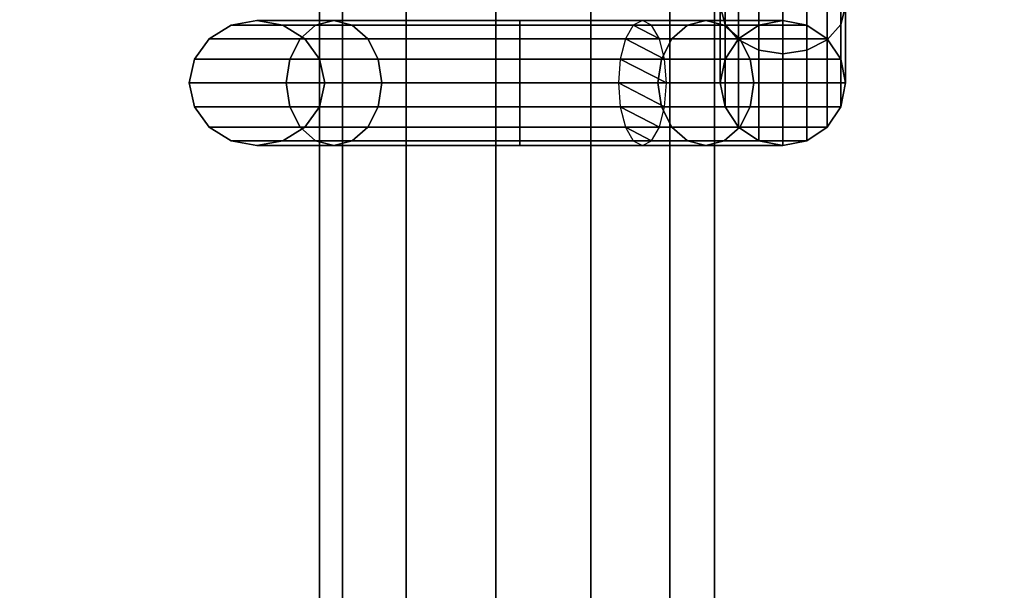
# Model space of a CAD drawing. Units: millimetres. Extents: x 241 to 682, y -373 to 310.
# Drawn here: x 437 to 441, y -6 to -4 of the extents above; entities that cross this region are included whole.
import ezdxf

# ---------------------------------------------------------------- set-up
doc = ezdxf.new("R2010")
doc.units = ezdxf.units.MM
for name, color, linetype in [('EN-FALLRAUM', 14, 'Continuous'), ('OBERIRDISCH-Metall', 252, 'Continuous'), ('OBERIRDISCH-Seil', 10, 'Continuous')]:
    doc.layers.add(name, color=color, linetype=linetype)
doc.styles.add('TEXT25BEIM10', font='isocp.shx', dxfattribs={"width": 0.8, "height": 25})
doc.dimstyles.new('M10', dxfattribs={"dimscale": 0, "dimtxt": 25, "dimasz": 0.5, "dimexe": 5, "dimexo": 5, "dimgap": 5, "dimtad": 1, "dimdsep": 46, "dimtxsty": 'TEXT25BEIM10', "dimblk1": 'M100', "dimblk2": 'M100', "dimsah": 1, "dimcen": 0, "dimdle": 3, "dimse1": 1, "dimse2": 1, "dimadec": 0, "dimazin": 0, "dimtfac": 35, "dimtofl": 0, "dimtmove": 0, "dimatfit": 3, "dimldrblk": 'M100', "dimfxl": 1, "dimtolj": 1, "dimtzin": 0, "dimarcsym": 0})

# ---------------------------------------------------------------- blocks, each defined once
blk = doc.blocks.new('M100')
for p, q in [((0, -50), (0, 50)), ((-15.9099, -15.9099), (15.9099, 15.9099)), ((-50, 0), (50, 0))]:
    blk.add_line(p, q)
blk = doc.blocks.new('*D84')
at = {"layer": 'Defpoints', "color": 0, "linetype": 'Continuous', "transparency": 16777216}
for p in [(433.3631, 233.0942), (433.3631, -276.9058), (656.6715, -276.9058)]:
    blk.add_point(p, dxfattribs=at)
at = {"layer": 'EN-FALLRAUM', "color": 0, "linetype": 'Continuous', "lineweight": -2, "transparency": 16777216}
blk.add_line((656.6715, 232.5942), (656.6715, -276.4058), dxfattribs=at)
at = {"layer": 'EN-FALLRAUM', "color": 0, "linetype": 'Continuous', "lineweight": -2, "transparency": 16777216, "xscale": 0.5, "yscale": 0.5, "zscale": 0.5}
for p, rotation in [((656.6715, 233.0942), 90), ((656.6715, -276.9058), 270)]:
    blk.add_blockref('M100', p, dxfattribs=dict(at, rotation=rotation))
at = {"layer": 'EN-FALLRAUM', "color": 0, "linetype": 'Continuous', "transparency": 16777216, "insert": (639.1715, -21.9058), "char_height": 25, "attachment_point": 5, "rotation": 90, "style": 'TEXT25BEIM10'}
blk.add_mtext('\\A1;510', dxfattribs=at)

msp = doc.modelspace()

# ---------------------------------------------------------------- linework, layer by layer
at = {"layer": 'OBERIRDISCH-Metall', "linetype": 'Continuous'}
for points in [[(440.2415, -3.9713, 58.8948), (440.2415, -3.1923, 58.5721), (440.2225, -3.1556, 58.6605), (440.2225, -3.8981, 58.968)], [(440.7225, -3.8981, 58.968), (440.7225, -3.1556, 58.6605), (440.7035, -3.1923, 58.5721), (440.7035, -3.9713, 58.8948)], [(440.2957, -4.0334, 58.8327), (440.2957, -3.2233, 58.4972), (440.2415, -3.1923, 58.5721), (440.2415, -3.9713, 58.8948)], [(440.3768, -4.0749, 58.7912), (440.3768, -3.244, 58.4471), (440.2957, -3.2233, 58.4972), (440.2957, -4.0334, 58.8327)], [(440.6493, -4.0334, 58.8327), (440.6493, -3.2233, 58.4972), (440.5682, -3.244, 58.4471), (440.5682, -4.0749, 58.7912)], [(440.7035, -3.9713, 58.8948), (440.7035, -3.1923, 58.5721), (440.6493, -3.2233, 58.4972), (440.6493, -4.0334, 58.8327)], [(440.4725, -4.0895, 58.7767), (440.4725, -3.2513, 58.4295), (440.3768, -3.244, 58.4471), (440.3768, -4.0749, 58.7912)], [(440.5682, -4.0749, 58.7912), (440.5682, -3.244, 58.4471), (440.4725, -3.2513, 58.4295), (440.4725, -4.0895, 58.7767)], [(440.2957, -4.0289, 59.7456), (440.2957, -3.7628, 59.1033), (440.3768, -3.7213, 59.1448), (440.3768, -3.9747, 59.7564)], [(440.3768, -3.9747, 59.7564), (440.3768, -3.7213, 59.1448), (440.4725, -3.7068, 59.1594), (440.4725, -3.9556, 59.7602)], [(440.2415, -4.11, 59.7295), (440.2415, -3.8249, 59.0412), (440.2957, -3.7628, 59.1033), (440.2957, -4.0289, 59.7456)], [(440.6493, -4.0289, 59.7456), (440.6493, -3.7628, 59.1033), (440.7035, -3.8249, 59.0412), (440.7035, -4.11, 59.7295)], [(440.2225, -4.2056, 59.7105), (440.2225, -3.8981, 58.968), (440.2415, -3.8249, 59.0412), (440.2415, -4.11, 59.7295)], [(440.7035, -4.11, 59.7295), (440.7035, -3.8249, 59.0412), (440.7225, -3.8981, 58.968), (440.7225, -4.2056, 59.7105)], [(440.2415, -4.3013, 59.6914), (440.2415, -3.9713, 58.8948), (440.2225, -3.8981, 58.968), (440.2225, -4.2056, 59.7105)], [(440.7225, -4.2056, 59.7105), (440.7225, -3.8981, 58.968), (440.7035, -3.9713, 58.8948), (440.7035, -4.3013, 59.6914)], [(438.68, -3.9556, 60.4608), (438.3725, -3.9556, 61.2033), (438.2689, -3.9747, 61.2033), (438.6068, -3.9747, 60.3876)], [(438.3725, -3.9556, 61.2033), (438.68, -3.9556, 61.9458), (438.6068, -3.9747, 62.019), (438.2689, -3.9747, 61.2033)], [(438.7532, -3.9747, 60.5341), (438.476, -3.9747, 61.2033), (438.3725, -3.9556, 61.2033), (438.68, -3.9556, 60.4608)], [(438.476, -3.9747, 61.2033), (438.7532, -3.9747, 61.8725), (438.68, -3.9556, 61.9458), (438.3725, -3.9556, 61.2033)], [(439.4225, -3.9556, 60.1533), (438.68, -3.9556, 60.4608), (438.6068, -3.9747, 60.3876), (439.4225, -3.9747, 60.0497)], [(438.68, -3.9556, 61.9458), (439.4225, -3.9556, 62.2533), (439.4225, -3.9747, 62.3568), (438.6068, -3.9747, 62.019)], [(439.4225, -3.9747, 60.2568), (438.7532, -3.9747, 60.5341), (438.68, -3.9556, 60.4608), (439.4225, -3.9556, 60.1533)], [(438.7532, -3.9747, 61.8725), (439.4225, -3.9747, 62.1497), (439.4225, -3.9556, 62.2533), (438.68, -3.9556, 61.9458)], [(439.9117, -3.9556, 60.3559), (439.4225, -3.9556, 60.1533), (439.4225, -3.9747, 60.0497), (439.9483, -3.9747, 60.2675)], [(439.4225, -3.9747, 62.1497), (440.0917, -3.9747, 61.8725), (440.1649, -3.9556, 61.9458), (439.4225, -3.9556, 62.2533)], [(439.4225, -3.9556, 62.2533), (440.1649, -3.9556, 61.9458), (440.2382, -3.9747, 62.019), (439.4225, -3.9747, 62.3568)], [(440.0917, -3.9747, 61.8725), (440.3768, -3.9747, 61.1843), (440.4725, -3.9556, 61.2033), (440.1649, -3.9556, 61.9458)], [(440.1649, -3.9556, 61.9458), (440.4725, -3.9556, 61.2033), (440.5682, -3.9747, 61.2223), (440.2382, -3.9747, 62.019)], [(440.3768, -3.9747, 61.1843), (440.3768, -3.9747, 59.7564), (440.4725, -3.9556, 59.7602), (440.4725, -3.9556, 61.2033)], [(440.4725, -3.9556, 61.2033), (440.4725, -3.9556, 59.7602), (440.5682, -3.9747, 59.7564), (440.5682, -3.9747, 61.2223)], [(438.6068, -3.9747, 60.3876), (438.2689, -3.9747, 61.2033), (438.1811, -4.0289, 61.2033), (438.5447, -4.0289, 60.3255)], [(438.2689, -3.9747, 61.2033), (438.6068, -3.9747, 62.019), (438.5447, -4.0289, 62.0811), (438.1811, -4.0289, 61.2033)], [(438.8153, -4.0289, 60.5961), (438.5638, -4.0289, 61.2033), (438.476, -3.9747, 61.2033), (438.7532, -3.9747, 60.5341)], [(438.5638, -4.0289, 61.2033), (438.8153, -4.0289, 61.8105), (438.7532, -3.9747, 61.8725), (438.476, -3.9747, 61.2033)], [(439.4225, -3.9747, 60.0497), (438.6068, -3.9747, 60.3876), (438.5447, -4.0289, 60.3255), (439.4225, -4.0289, 59.962)], [(438.6068, -3.9747, 62.019), (439.4225, -3.9747, 62.3568), (439.4225, -4.0289, 62.4446), (438.5447, -4.0289, 62.0811)], [(439.4225, -4.0289, 60.3446), (438.8153, -4.0289, 60.5961), (438.7532, -3.9747, 60.5341), (439.4225, -3.9747, 60.2568)], [(438.8153, -4.0289, 61.8105), (439.4225, -4.0289, 62.062), (439.4225, -3.9747, 62.1497), (438.7532, -3.9747, 61.8725)], [(439.9483, -3.9747, 60.2675), (439.4225, -3.9747, 60.0497), (439.4225, -4.0289, 59.962), (439.9794, -4.0289, 60.1926)], [(439.4225, -4.0289, 62.062), (440.0296, -4.0289, 61.8105), (440.0917, -3.9747, 61.8725), (439.4225, -3.9747, 62.1497)], [(439.4225, -3.9747, 62.3568), (440.2382, -3.9747, 62.019), (440.3002, -4.0289, 62.0811), (439.4225, -4.0289, 62.4446)], [(440.0296, -4.0289, 61.8105), (440.2957, -4.0289, 61.1681), (440.3768, -3.9747, 61.1843), (440.0917, -3.9747, 61.8725)], [(440.2382, -3.9747, 62.019), (440.5682, -3.9747, 61.2223), (440.6493, -4.0289, 61.2385), (440.3002, -4.0289, 62.0811)], [(440.2957, -4.3824, 59.6753), (440.2957, -4.0334, 58.8327), (440.2415, -3.9713, 58.8948), (440.2415, -4.3013, 59.6914)], [(440.2957, -4.0289, 61.1681), (440.2957, -4.0289, 59.7456), (440.3768, -3.9747, 59.7564), (440.3768, -3.9747, 61.1843)], [(440.5682, -3.9747, 61.2223), (440.5682, -3.9747, 59.7564), (440.6493, -4.0289, 59.7456), (440.6493, -4.0289, 61.2385)], [(440.7035, -4.3013, 59.6914), (440.7035, -3.9713, 58.8948), (440.6493, -4.0334, 58.8327), (440.6493, -4.3824, 59.6753)], [(438.5447, -4.0289, 60.3255), (438.1811, -4.0289, 61.2033), (438.1225, -4.11, 61.2033), (438.5032, -4.11, 60.2841)], [(438.1811, -4.0289, 61.2033), (438.5447, -4.0289, 62.0811), (438.5032, -4.11, 62.1225), (438.1225, -4.11, 61.2033)], [(439.4225, -4.0289, 59.962), (438.5447, -4.0289, 60.3255), (438.5032, -4.11, 60.2841), (439.4225, -4.11, 59.9033)], [(438.5447, -4.0289, 62.0811), (439.4225, -4.0289, 62.4446), (439.4225, -4.11, 62.5033), (438.5032, -4.11, 62.1225)], [(438.8568, -4.11, 60.6376), (438.6225, -4.11, 61.2033), (438.5638, -4.0289, 61.2033), (438.8153, -4.0289, 60.5961)], [(438.6225, -4.11, 61.2033), (438.8568, -4.11, 61.769), (438.8153, -4.0289, 61.8105), (438.5638, -4.0289, 61.2033)], [(439.4225, -4.11, 60.4033), (438.8568, -4.11, 60.6376), (438.8153, -4.0289, 60.5961), (439.4225, -4.0289, 60.3446)], [(438.8568, -4.11, 61.769), (439.4225, -4.11, 62.0033), (439.4225, -4.0289, 62.062), (438.8153, -4.0289, 61.8105)], [(439.8233, -4.11, 60.5693), (439.4225, -4.11, 60.4033), (439.4225, -4.0289, 60.3446), (439.8441, -4.0289, 60.5193)], [(439.9794, -4.0289, 60.1926), (439.4225, -4.0289, 59.962), (439.4225, -4.11, 59.9033), (440.0001, -4.11, 60.1425)], [(439.4225, -4.11, 62.0033), (439.9882, -4.11, 61.769), (440.0296, -4.0289, 61.8105), (439.4225, -4.0289, 62.062)], [(439.4225, -4.0289, 62.4446), (440.3002, -4.0289, 62.0811), (440.3417, -4.11, 62.1225), (439.4225, -4.11, 62.5033)], [(439.9882, -4.11, 61.769), (440.2415, -4.11, 61.1574), (440.2957, -4.0289, 61.1681), (440.0296, -4.0289, 61.8105)], [(440.2415, -4.11, 61.1574), (440.2415, -4.11, 59.7295), (440.2957, -4.0289, 59.7456), (440.2957, -4.0289, 61.1681)], [(440.3768, -4.4366, 59.6645), (440.3768, -4.0749, 58.7912), (440.2957, -4.0334, 58.8327), (440.2957, -4.3824, 59.6753)], [(440.3002, -4.0289, 62.0811), (440.6493, -4.0289, 61.2385), (440.7035, -4.11, 61.2492), (440.3417, -4.11, 62.1225)], [(440.6493, -4.3824, 59.6753), (440.6493, -4.0334, 58.8327), (440.5682, -4.0749, 58.7912), (440.5682, -4.4366, 59.6645)], [(440.6493, -4.0289, 61.2385), (440.6493, -4.0289, 59.7456), (440.7035, -4.11, 59.7295), (440.7035, -4.11, 61.2492)], [(440.4725, -4.4556, 59.6607), (440.4725, -4.0895, 58.7767), (440.3768, -4.0749, 58.7912), (440.3768, -4.4366, 59.6645)], [(440.5682, -4.4366, 59.6645), (440.5682, -4.0749, 58.7912), (440.4725, -4.0895, 58.7767), (440.4725, -4.4556, 59.6607)], [(438.5032, -4.11, 60.2841), (438.1225, -4.11, 61.2033), (438.1019, -4.2056, 61.2033), (438.4887, -4.2056, 60.2695)], [(438.1225, -4.11, 61.2033), (438.5032, -4.11, 62.1225), (438.4887, -4.2056, 62.1371), (438.1019, -4.2056, 61.2033)], [(439.4225, -4.11, 59.9033), (438.5032, -4.11, 60.2841), (438.4887, -4.2056, 60.2695), (439.4225, -4.2056, 59.8827)], [(438.5032, -4.11, 62.1225), (439.4225, -4.11, 62.5033), (439.4225, -4.2056, 62.5239), (438.4887, -4.2056, 62.1371)], [(438.8714, -4.2056, 60.6522), (438.6431, -4.2056, 61.2033), (438.6225, -4.11, 61.2033), (438.8568, -4.11, 60.6376)], [(438.6431, -4.2056, 61.2033), (438.8714, -4.2056, 61.7544), (438.8568, -4.11, 61.769), (438.6225, -4.11, 61.2033)], [(439.4225, -4.2056, 60.4239), (438.8714, -4.2056, 60.6522), (438.8568, -4.11, 60.6376), (439.4225, -4.11, 60.4033)], [(438.8714, -4.2056, 61.7544), (439.4225, -4.2056, 61.9827), (439.4225, -4.11, 62.0033), (438.8568, -4.11, 61.769)], [(439.816, -4.2056, 60.5869), (439.4225, -4.2056, 60.4239), (439.4225, -4.11, 60.4033), (439.8233, -4.11, 60.5693)], [(440.0001, -4.11, 60.1425), (439.4225, -4.11, 59.9033), (439.4225, -4.2056, 59.8827), (440.0074, -4.2056, 60.125)], [(439.4225, -4.2056, 61.9827), (439.9736, -4.2056, 61.7544), (439.9882, -4.11, 61.769), (439.4225, -4.11, 62.0033)], [(439.4225, -4.11, 62.5033), (440.3417, -4.11, 62.1225), (440.3563, -4.2056, 62.1371), (439.4225, -4.2056, 62.5239)], [(439.9736, -4.2056, 61.7544), (440.2225, -4.2056, 61.1536), (440.2415, -4.11, 61.1574), (439.9882, -4.11, 61.769)], [(440.2225, -4.2056, 61.1536), (440.2225, -4.2056, 59.7105), (440.2415, -4.11, 59.7295), (440.2415, -4.11, 61.1574)], [(440.3417, -4.11, 62.1225), (440.7035, -4.11, 61.2492), (440.7225, -4.2056, 61.253), (440.3563, -4.2056, 62.1371)], [(440.7035, -4.11, 61.2492), (440.7035, -4.11, 59.7295), (440.7225, -4.2056, 59.7105), (440.7225, -4.2056, 61.253)], [(438.4887, -4.2056, 60.2695), (438.1019, -4.2056, 61.2033), (438.1225, -4.3013, 61.2033), (438.5032, -4.3013, 60.2841)], [(438.1019, -4.2056, 61.2033), (438.4887, -4.2056, 62.1371), (438.5032, -4.3013, 62.1225), (438.1225, -4.3013, 61.2033)], [(439.4225, -4.2056, 59.8827), (438.4887, -4.2056, 60.2695), (438.5032, -4.3013, 60.2841), (439.4225, -4.3013, 59.9033)], [(438.4887, -4.2056, 62.1371), (439.4225, -4.2056, 62.5239), (439.4225, -4.3013, 62.5033), (438.5032, -4.3013, 62.1225)], [(438.8568, -4.3013, 60.6376), (438.6225, -4.3013, 61.2033), (438.6431, -4.2056, 61.2033), (438.8714, -4.2056, 60.6522)], [(438.6225, -4.3013, 61.2033), (438.8568, -4.3013, 61.769), (438.8714, -4.2056, 61.7544), (438.6431, -4.2056, 61.2033)], [(439.4225, -4.3013, 60.4033), (438.8568, -4.3013, 60.6376), (438.8714, -4.2056, 60.6522), (439.4225, -4.2056, 60.4239)], [(438.8568, -4.3013, 61.769), (439.4225, -4.3013, 62.0033), (439.4225, -4.2056, 61.9827), (438.8714, -4.2056, 61.7544)], [(440.0074, -4.2056, 60.125), (439.4225, -4.2056, 59.8827), (439.4225, -4.3013, 59.9033), (440.0001, -4.3013, 60.1425)], [(439.8233, -4.3013, 60.5693), (439.4225, -4.3013, 60.4033), (439.4225, -4.2056, 60.4239), (439.816, -4.2056, 60.5869)], [(439.4225, -4.2056, 62.5239), (440.3563, -4.2056, 62.1371), (440.3417, -4.3013, 62.1225), (439.4225, -4.3013, 62.5033)], [(439.4225, -4.3013, 62.0033), (439.9882, -4.3013, 61.769), (439.9736, -4.2056, 61.7544), (439.4225, -4.2056, 61.9827)], [(439.9882, -4.3013, 61.769), (440.2415, -4.3013, 61.1574), (440.2225, -4.2056, 61.1536), (439.9736, -4.2056, 61.7544)], [(440.2415, -4.3013, 61.1574), (440.2415, -4.3013, 59.6914), (440.2225, -4.2056, 59.7105), (440.2225, -4.2056, 61.1536)], [(440.3563, -4.2056, 62.1371), (440.7225, -4.2056, 61.253), (440.7035, -4.3013, 61.2492), (440.3417, -4.3013, 62.1225)], [(440.7225, -4.2056, 61.253), (440.7225, -4.2056, 59.7105), (440.7035, -4.3013, 59.6914), (440.7035, -4.3013, 61.2492)], [(438.5032, -4.3013, 60.2841), (438.1225, -4.3013, 61.2033), (438.1811, -4.3824, 61.2033), (438.5447, -4.3824, 60.3255)], [(438.1225, -4.3013, 61.2033), (438.5032, -4.3013, 62.1225), (438.5447, -4.3824, 62.0811), (438.1811, -4.3824, 61.2033)], [(439.4225, -4.3013, 59.9033), (438.5032, -4.3013, 60.2841), (438.5447, -4.3824, 60.3255), (439.4225, -4.3824, 59.962)], [(438.5032, -4.3013, 62.1225), (439.4225, -4.3013, 62.5033), (439.4225, -4.3824, 62.4446), (438.5447, -4.3824, 62.0811)], [(438.8153, -4.3824, 60.5961), (438.5638, -4.3824, 61.2033), (438.6225, -4.3013, 61.2033), (438.8568, -4.3013, 60.6376)], [(438.5638, -4.3824, 61.2033), (438.8153, -4.3824, 61.8105), (438.8568, -4.3013, 61.769), (438.6225, -4.3013, 61.2033)], [(439.4225, -4.3824, 60.3446), (438.8153, -4.3824, 60.5961), (438.8568, -4.3013, 60.6376), (439.4225, -4.3013, 60.4033)], [(438.8153, -4.3824, 61.8105), (439.4225, -4.3824, 62.062), (439.4225, -4.3013, 62.0033), (438.8568, -4.3013, 61.769)], [(440.0001, -4.3013, 60.1425), (439.4225, -4.3013, 59.9033), (439.4225, -4.3824, 59.962), (439.9794, -4.3824, 60.1926)], [(439.8441, -4.3824, 60.5193), (439.4225, -4.3824, 60.3446), (439.4225, -4.3013, 60.4033), (439.8233, -4.3013, 60.5693)], [(439.4225, -4.3013, 62.5033), (440.3417, -4.3013, 62.1225), (440.3002, -4.3824, 62.0811), (439.4225, -4.3824, 62.4446)], [(439.4225, -4.3824, 62.062), (440.0296, -4.3824, 61.8105), (439.9882, -4.3013, 61.769), (439.4225, -4.3013, 62.0033)], [(440.0296, -4.3824, 61.8105), (440.2957, -4.3824, 61.1681), (440.2415, -4.3013, 61.1574), (439.9882, -4.3013, 61.769)], [(440.2957, -4.3824, 61.1681), (440.2957, -4.3824, 59.6753), (440.2415, -4.3013, 59.6914), (440.2415, -4.3013, 61.1574)], [(440.3417, -4.3013, 62.1225), (440.7035, -4.3013, 61.2492), (440.6493, -4.3824, 61.2385), (440.3002, -4.3824, 62.0811)], [(440.7035, -4.3013, 61.2492), (440.7035, -4.3013, 59.6914), (440.6493, -4.3824, 59.6753), (440.6493, -4.3824, 61.2385)], [(438.5447, -4.3824, 60.3255), (438.1811, -4.3824, 61.2033), (438.2689, -4.4366, 61.2033), (438.6068, -4.4366, 60.3876)], [(438.1811, -4.3824, 61.2033), (438.5447, -4.3824, 62.0811), (438.6068, -4.4366, 62.019), (438.2689, -4.4366, 61.2033)], [(438.7532, -4.4366, 60.5341), (438.476, -4.4366, 61.2033), (438.5638, -4.3824, 61.2033), (438.8153, -4.3824, 60.5961)], [(438.476, -4.4366, 61.2033), (438.7532, -4.4366, 61.8725), (438.8153, -4.3824, 61.8105), (438.5638, -4.3824, 61.2033)], [(439.4225, -4.3824, 59.962), (438.5447, -4.3824, 60.3255), (438.6068, -4.4366, 60.3876), (439.4225, -4.4366, 60.0497)], [(438.5447, -4.3824, 62.0811), (439.4225, -4.3824, 62.4446), (439.4225, -4.4366, 62.3568), (438.6068, -4.4366, 62.019)], [(439.4225, -4.4366, 60.2568), (438.7532, -4.4366, 60.5341), (438.8153, -4.3824, 60.5961), (439.4225, -4.3824, 60.3446)], [(438.7532, -4.4366, 61.8725), (439.4225, -4.4366, 62.1497), (439.4225, -4.3824, 62.062), (438.8153, -4.3824, 61.8105)], [(439.9794, -4.3824, 60.1926), (439.4225, -4.3824, 59.962), (439.4225, -4.4366, 60.0497), (439.9483, -4.4366, 60.2675)], [(439.8751, -4.4366, 60.4443), (439.4225, -4.4366, 60.2568), (439.4225, -4.3824, 60.3446), (439.8441, -4.3824, 60.5193)], [(439.4225, -4.3824, 62.4446), (440.3002, -4.3824, 62.0811), (440.2382, -4.4366, 62.019), (439.4225, -4.4366, 62.3568)], [(439.4225, -4.4366, 62.1497), (440.0917, -4.4366, 61.8725), (440.0296, -4.3824, 61.8105), (439.4225, -4.3824, 62.062)], [(440.0917, -4.4366, 61.8725), (440.3768, -4.4366, 61.1843), (440.2957, -4.3824, 61.1681), (440.0296, -4.3824, 61.8105)], [(440.3002, -4.3824, 62.0811), (440.6493, -4.3824, 61.2385), (440.5682, -4.4366, 61.2223), (440.2382, -4.4366, 62.019)], [(440.3768, -4.4366, 61.1843), (440.3768, -4.4366, 59.6645), (440.2957, -4.3824, 59.6753), (440.2957, -4.3824, 61.1681)], [(440.6493, -4.3824, 61.2385), (440.6493, -4.3824, 59.6753), (440.5682, -4.4366, 59.6645), (440.5682, -4.4366, 61.2223)], [(438.6068, -4.4366, 60.3876), (438.2689, -4.4366, 61.2033), (438.3725, -4.4556, 61.2033), (438.68, -4.4556, 60.4608)], [(438.2689, -4.4366, 61.2033), (438.6068, -4.4366, 62.019), (438.68, -4.4556, 61.9458), (438.3725, -4.4556, 61.2033)], [(438.68, -4.4556, 60.4608), (438.3725, -4.4556, 61.2033), (438.476, -4.4366, 61.2033), (438.7532, -4.4366, 60.5341)], [(438.3725, -4.4556, 61.2033), (438.68, -4.4556, 61.9458), (438.7532, -4.4366, 61.8725), (438.476, -4.4366, 61.2033)], [(439.4225, -4.4366, 60.0497), (438.6068, -4.4366, 60.3876), (438.68, -4.4556, 60.4608), (439.4225, -4.4556, 60.1533)], [(438.6068, -4.4366, 62.019), (439.4225, -4.4366, 62.3568), (439.4225, -4.4556, 62.2533), (438.68, -4.4556, 61.9458)], [(439.4225, -4.4556, 60.1533), (438.68, -4.4556, 60.4608), (438.7532, -4.4366, 60.5341), (439.4225, -4.4366, 60.2568)], [(438.68, -4.4556, 61.9458), (439.4225, -4.4556, 62.2533), (439.4225, -4.4366, 62.1497), (438.7532, -4.4366, 61.8725)], [(439.9483, -4.4366, 60.2675), (439.4225, -4.4366, 60.0497), (439.4225, -4.4556, 60.1533), (439.9117, -4.4556, 60.3559)], [(439.9117, -4.4556, 60.3559), (439.4225, -4.4556, 60.1533), (439.4225, -4.4366, 60.2568), (439.8751, -4.4366, 60.4443)], [(439.4225, -4.4366, 62.3568), (440.2382, -4.4366, 62.019), (440.1649, -4.4556, 61.9458), (439.4225, -4.4556, 62.2533)], [(439.4225, -4.4556, 62.2533), (440.1649, -4.4556, 61.9458), (440.0917, -4.4366, 61.8725), (439.4225, -4.4366, 62.1497)], [(440.1649, -4.4556, 61.9458), (440.4725, -4.4556, 61.2033), (440.3768, -4.4366, 61.1843), (440.0917, -4.4366, 61.8725)], [(440.2382, -4.4366, 62.019), (440.5682, -4.4366, 61.2223), (440.4725, -4.4556, 61.2033), (440.1649, -4.4556, 61.9458)], [(440.4725, -4.4556, 61.2033), (440.4725, -4.4556, 59.6607), (440.3768, -4.4366, 59.6645), (440.3768, -4.4366, 61.1843)], [(440.5682, -4.4366, 61.2223), (440.5682, -4.4366, 59.6645), (440.4725, -4.4556, 59.6607), (440.4725, -4.4556, 61.2033)]]:
    msp.add_3dface(points, dxfattribs=at)
at = {"layer": 'OBERIRDISCH-Seil', "color": 5, "linetype": 'Continuous'}
for points in [[(438.7141, 9.3444, 61.5751), (438.7141, -53.1556, 61.5751), (438.6225, -53.1556, 61.2033), (438.6225, 9.3444, 61.2033)], [(438.6225, 9.3444, 61.2033), (438.6225, -53.1556, 61.2033), (438.7141, -53.1556, 60.8315), (438.7141, 9.3444, 60.8315)], [(438.968, 9.3444, 61.8617), (438.968, -53.1556, 61.8617), (438.7141, -53.1556, 61.5751), (438.7141, 9.3444, 61.5751)], [(438.7141, 9.3444, 60.8315), (438.7141, -53.1556, 60.8315), (438.968, -53.1556, 60.5449), (438.968, 9.3444, 60.5449)], [(439.3261, 9.3444, 61.9975), (439.3261, -53.1556, 61.9975), (438.968, -53.1556, 61.8617), (438.968, 9.3444, 61.8617)], [(438.968, 9.3444, 60.5449), (438.968, -53.1556, 60.5449), (439.3261, -53.1556, 60.4091), (439.3261, 9.3444, 60.4091)], [(439.7062, 9.3444, 61.9513), (439.7062, -53.1556, 61.9513), (439.3261, -53.1556, 61.9975), (439.3261, 9.3444, 61.9975)], [(439.3261, 9.3444, 60.4091), (439.3261, -53.1556, 60.4091), (439.7062, -53.1556, 60.4553), (439.7062, 9.3444, 60.4553)], [(440.0213, 9.3444, 61.7338), (440.0213, -53.1556, 61.7338), (439.7062, -53.1556, 61.9513), (439.7062, 9.3444, 61.9513)], [(439.7062, 9.3444, 60.4553), (439.7062, -53.1556, 60.4553), (440.0213, -53.1556, 60.6728), (440.0213, 9.3444, 60.6728)], [(440.1992, 9.3444, 61.3947), (440.1992, -53.1556, 61.3947), (440.0213, -53.1556, 61.7338), (440.0213, 9.3444, 61.7338)], [(440.0213, 9.3444, 60.6728), (440.0213, -53.1556, 60.6728), (440.1992, -53.1556, 61.0118), (440.1992, 9.3444, 61.0118)], [(440.1992, 9.3444, 61.0118), (440.1992, -53.1556, 61.0118), (440.1992, -53.1556, 61.3947), (440.1992, 9.3444, 61.3947)], [(440.4725, -3.9556, 59.7602), (440.4725, -3.7068, 59.1594), (440.5682, -3.7213, 59.1448), (440.5682, -3.9747, 59.7564)], [(440.5682, -3.9747, 59.7564), (440.5682, -3.7213, 59.1448), (440.6493, -3.7628, 59.1033), (440.6493, -4.0289, 59.7456)], [(439.8751, -3.9747, 60.4443), (439.4225, -3.9747, 60.2568), (439.4225, -3.9556, 60.1533), (439.9117, -3.9556, 60.3559)], [(439.8441, -4.0289, 60.5193), (439.4225, -4.0289, 60.3446), (439.4225, -3.9747, 60.2568), (439.8751, -3.9747, 60.4443)]]:
    msp.add_3dface(points, dxfattribs=at)

# ---------------------------------------------------------------- dimensions: what is measured, and where the dimension line sits
at = {"layer": 'EN-FALLRAUM', "linetype": 'Continuous'}
dim = msp.add_linear_dim(base=(656.6715, -276.9058), p1=(433.3631, 233.0942), p2=(433.3631, -276.9058), angle=90, dimstyle='M10', override={"dimscale": 1}, dxfattribs=at)
dim.commit()
dim.dimension.update_dxf_attribs({"geometry": '*D84', "text_midpoint": (639.1715, -21.9058)})

# ---------------------------------------------------------------- meshes
at = {"layer": 'OBERIRDISCH-Metall', "linetype": 'Continuous'}
mesh = msp.add_polyface(dxfattribs=at)
corners = [(439.9483, -4.4366, 60.2675), (439.8751, -4.4366, 60.4443), (439.9117, -4.4556, 60.3559), (439.8441, -4.3824, 60.5193), (439.9794, -4.3824, 60.1926), (439.8233, -4.3013, 60.5693), (440.0001, -4.3013, 60.1425), (439.816, -4.2056, 60.5869), (440.0074, -4.2056, 60.125), (439.8233, -4.11, 60.5693), (440.0001, -4.11, 60.1425), (439.8441, -4.0289, 60.5193), (439.9794, -4.0289, 60.1926), (439.8751, -3.9747, 60.4443), (439.9483, -3.9747, 60.2675), (439.9117, -3.9556, 60.3559)]
mesh.append_faces([[corners[k] for k in face] for face in [(0, 1, 2), (13, 14, 15)]], dxfattribs={"vtx0": -1})
mesh.append_faces([[corners[k] for k in face] for face in [(1, 0, 3), (3, 4, 5), (5, 6, 7), (7, 8, 9), (9, 10, 11), (11, 12, 13)]], dxfattribs={"vtx0": -1, "vtx1": -1})
mesh.append_faces([[corners[k] for k in face] for face in [(3, 0, 4), (5, 4, 6), (7, 6, 8), (9, 8, 10), (11, 10, 12), (13, 12, 14)]], dxfattribs={"vtx0": -1, "vtx2": -1})

doc.saveas('drawing.dxf')
